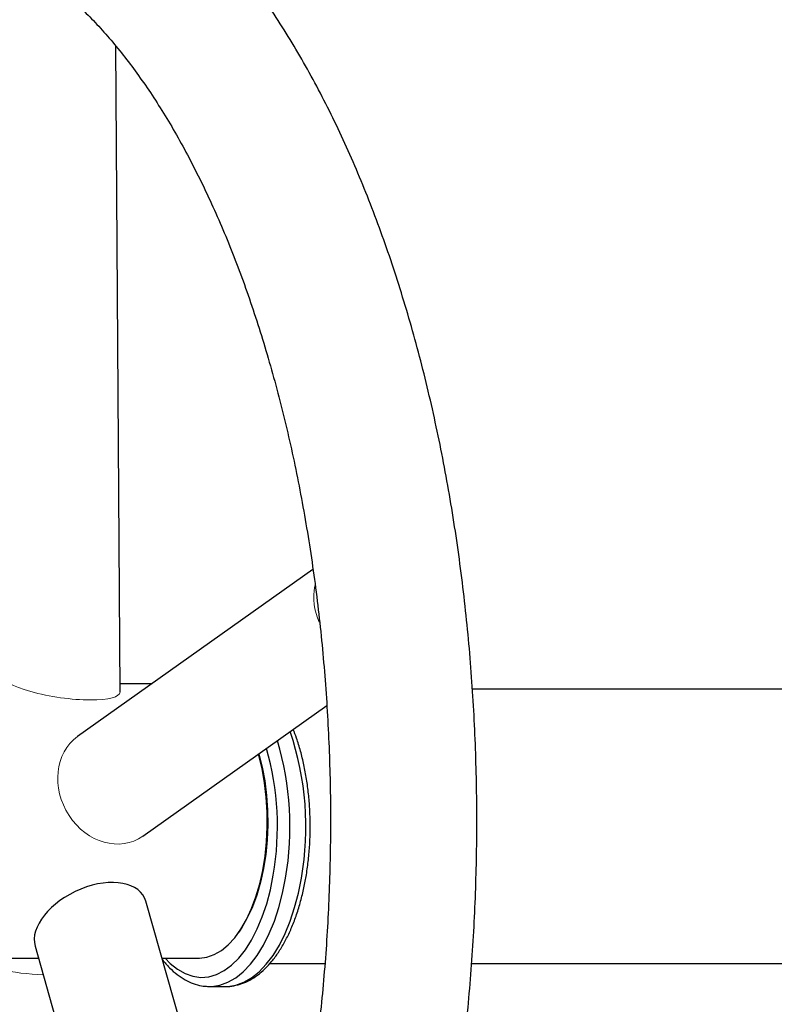
# Model space of a CAD drawing. Units: millimetres. Extents: x -520 to 11003, y 7006 to 11589.
# Drawn here: x 1246 to 1411, y 8283 to 8498 of the extents above; entities that cross this region are included whole.
import ezdxf

# ---------------------------------------------------------------- set-up
doc = ezdxf.new("R2010")
doc.units = ezdxf.units.MM
doc.layers.add('标注层', color=6, linetype='Continuous')
doc.styles.get("Standard").update_dxf_attribs({"font": 'arial.ttf'})
doc.dimstyles.new('1：80', dxfattribs={"dimtxt": 80, "dimasz": 2.5, "dimexe": 1.25, "dimexo": 0.625, "dimtad": 1, "dimdec": 0, "dimdsep": 46, "dimtxsty": 'Standard', "dimcen": 2.5, "dimadec": 0, "dimazin": 0, "dimtfac": 1, "dimtdec": 0, "dimtmove": 0, "dimatfit": 3, "dimfxl": 1, "dimarcsym": 0})

# ---------------------------------------------------------------- blocks, each defined once
blk = doc.blocks.new('*D49')
at = {"layer": 'Defpoints', "color": 0, "transparency": 16777216}
for p in [(2009.89, 8614.74), (1045.1, 8380.28), (2009.89, 7734.35)]:
    blk.add_point(p, dxfattribs=at)
at = {"layer": '标注层', "color": 0, "lineweight": -2, "transparency": 16777216}
for p, q in [((1045.1, 8380.91), (1045.1, 8615.99)), ((2009.89, 7734.98), (2009.89, 8615.99)), ((1047.6, 8614.74), (2007.39, 8614.74))]:
    blk.add_line(p, q, dxfattribs=at)
at = {"layer": '标注层', "color": 0, "transparency": 16777216}
for points in [[(1047.6, 8615.16), (1047.6, 8614.32), (1045.1, 8614.74)], [(2007.39, 8615.16), (2007.39, 8614.32), (2009.89, 8614.74)]]:
    blk.add_solid(points, dxfattribs=at)
at = {"layer": '标注层', "color": 0, "transparency": 16777216, "insert": (1519.56, 8697.06), "char_height": 80, "attachment_point": 2}
blk.add_mtext('965', dxfattribs=at)

msp = doc.modelspace()

# ---------------------------------------------------------------- linework, layer by layer
at = {"color": 7, "linetype": 'Continuous', "lineweight": 25}
for p, q in [((1267.69, 8350.88), (1266.79, 8492.07)), ((1309.89, 8377.61), (1258.41, 8341.1)), ((1274.71, 8352.66), (1267.68, 8352.66)), ((1442.34, 8351.47), (1344.74, 8351.47)), ((1272.66, 8319.34), (1312.91, 8347.88)), ((1298.49, 8216.2), (1273.35, 8305.09)), ((1293.57, 8298.17), (1293.86, 8298.57)), ((1249.11, 8295.27), (1282.5, 8177.2)), ((1219.2, 8292.66), (1249.84, 8292.66)), ((1276.86, 8292.66), (1284.91, 8292.66)), ((1300.41, 8291.47), (1312.49, 8291.47)), ((1344.59, 8291.47), (1442.34, 8291.47)), ((1287.05, 8286.47), (1287.32, 8286.47)), ((1287.32, 8286.47), (1290.79, 8286.47))]:
    msp.add_line(p, q, dxfattribs=at)
at = {"color": 8, "linetype": 'Continuous', "lineweight": 25}
msp.add_line((1286.81, 8286.48), (1287.05, 8286.47), dxfattribs=at)
at = {"color": 7, "linetype": 'Continuous', "lineweight": 25, "flags": 128}
for points in [[(1295.34, 8301.11), (1296.44, 8303.49), (1297.41, 8306.1), (1298.24, 8308.9), (1298.9, 8311.86), (1299.4, 8314.95), (1299.73, 8318.13), (1299.89, 8321.36), (1299.87, 8324.61), (1299.68, 8327.84), (1299.32, 8331), (1298.78, 8334.07), (1298.08, 8337), (1298, 8337.3)], [(1284.91, 8292.66), (1285.07, 8292.66), (1286.69, 8292.87), (1288.29, 8293.43), (1289.85, 8294.34), (1291.35, 8295.57), (1292.78, 8297.13), (1294.11, 8298.98), (1295.34, 8301.11)]]:
    msp.add_lwpolyline(points, dxfattribs=at)
at = {"color": 144, "linetype": 'Continuous', "lineweight": 18, "flags": 128}
for points in [[(1298.12, 8337.39), (1298.13, 8337.35), (1298.86, 8334.45), (1299.43, 8331.4), (1299.82, 8328.25), (1300.04, 8325.03), (1300.08, 8321.78), (1299.95, 8318.54), (1299.63, 8315.35), (1299.14, 8312.25), (1298.48, 8309.28), (1297.67, 8306.47), (1296.7, 8303.85), (1295.6, 8301.47)], [(1295.6, 8301.47), (1294.37, 8299.34), (1293.86, 8298.57)]]:
    msp.add_lwpolyline(points, dxfattribs=at)
at = {"color": 8, "linetype": 'Continuous', "lineweight": 25, "flags": 128}
for points in [[(1277.54, 8292.66), (1278.67, 8291.51), (1280.27, 8290.23), (1281.93, 8289.29), (1283.63, 8288.7), (1285.36, 8288.47), (1287.08, 8288.6), (1288.79, 8289.09), (1290.47, 8289.94), (1292.09, 8291.13), (1293.64, 8292.66), (1295.1, 8294.5), (1296.46, 8296.63), (1297.69, 8299.04), (1298.8, 8301.69), (1299.76, 8304.56), (1300.57, 8307.62), (1301.21, 8310.83)], [(1287.32, 8286.47), (1287.78, 8286.48), (1289.55, 8286.75), (1291.29, 8287.38), (1293, 8288.36), (1294.64, 8289.68), (1296.21, 8291.32), (1297.69, 8293.28), (1299.07, 8295.52), (1300.32, 8298.03), (1301.44, 8300.78), (1302.41, 8303.74), (1303.23, 8306.89), (1303.89, 8310.18)], [(1290.79, 8286.47), (1291.25, 8286.48), (1293.01, 8286.75), (1294.76, 8287.38), (1296.46, 8288.36), (1298.11, 8289.68), (1299.68, 8291.32), (1301.16, 8293.28), (1302.53, 8295.52), (1303.78, 8298.03), (1304.9, 8300.78), (1305.88, 8303.74), (1306.69, 8306.89), (1307.35, 8310.18)]]:
    msp.add_lwpolyline(points, dxfattribs=at)
at = {"color": 144, "linetype": 'Continuous', "lineweight": 18}
msp.add_arc((1323.36, 8371.57), 13.28, 169.2064, 204.2035, dxfattribs=at)
at = {"color": 8, "linetype": 'Continuous', "lineweight": 25}
for centre, radius, start, end in [((1244, 8321.41), 64.34, 349.9526, 18.8468), ((1239.19, 8321.4), 65.66, 350.1627, 16.6487), ((1240.1, 8321.42), 62.02, 350.1656, 16.0067)]:
    msp.add_arc(centre, radius, start, end, dxfattribs=at)
at = {"color": 144, "linetype": 'Continuous', "lineweight": 18}
for centre, major_axis, ratio, start_param, end_param in [((1254.68, 8352.7), (13, -1.94), 0.232032, 3.177622, 6.319215), ((1265.54, 8330.22), (-6.1, 11.51), 0.844147, 0.109399, 3.250991), ((1246.07, 8292.62), (13.04, -1.71), 0.241789, 3.626093, 5.120957)]:
    msp.add_ellipse(centre, major_axis=major_axis, ratio=ratio, start_param=start_param, end_param=end_param, dxfattribs=at)
at = {"color": 7, "linetype": 'Continuous', "lineweight": 25}
msp.add_ellipse((1261.23, 8300.18), major_axis=(11.84, 5.66), ratio=0.594664, start_param=6.181433, end_param=9.323025, dxfattribs=at)
for points, knots in [([(1134.88, 8169.62), (1135.42, 8168.52), (1136.98, 8165.33), (1139.67, 8160.22), (1142.98, 8154.36), (1146.43, 8148.74), (1150.01, 8143.35), (1153.71, 8138.21), (1157.54, 8133.32), (1161.48, 8128.71), (1165.53, 8124.38), (1169.69, 8120.33), (1173.94, 8116.58), (1178.28, 8113.15), (1182.7, 8110.02), (1187.18, 8107.22), (1191.73, 8104.75), (1196.31, 8102.6), (1200.93, 8100.79), (1205.58, 8099.3), (1210.24, 8098.14), (1214.91, 8097.31), (1219.58, 8096.8), (1224.25, 8096.61), (1228.91, 8096.74), (1233.55, 8097.18), (1238.17, 8097.93), (1242.76, 8099), (1247.33, 8100.38), (1251.86, 8102.07), (1256.35, 8104.08), (1260.8, 8106.4), (1265.2, 8109.03), (1269.55, 8111.97), (1273.83, 8115.22), (1278.04, 8118.79), (1282.18, 8122.65), (1286.22, 8126.81), (1290.17, 8131.26), (1294.02, 8135.98), (1297.76, 8140.98), (1301.38, 8146.24), (1304.88, 8151.74), (1308.25, 8157.48), (1311.49, 8163.45), (1314.61, 8169.64), (1317.58, 8176.03), (1320.42, 8182.63), (1323.12, 8189.41), (1325.67, 8196.37), (1328.08, 8203.5), (1330.34, 8210.78), (1332.45, 8218.22), (1334.42, 8225.79), (1336.23, 8233.5), (1337.88, 8241.32), (1339.39, 8249.25), (1340.73, 8257.28), (1341.92, 8265.39), (1342.95, 8273.58), (1343.82, 8281.84), (1344.53, 8290.15), (1345.07, 8298.5), (1345.46, 8306.89), (1345.68, 8315.3), (1345.74, 8323.71), (1345.64, 8332.13), (1345.38, 8340.53), (1344.95, 8348.9), (1344.37, 8357.25), (1343.62, 8365.54), (1342.71, 8373.78), (1341.64, 8381.95), (1340.41, 8390.04), (1339.03, 8398.04), (1337.49, 8405.94), (1335.8, 8413.73), (1333.95, 8421.4), (1331.95, 8428.93), (1329.8, 8436.33), (1327.51, 8443.57), (1325.06, 8450.65), (1322.48, 8457.57), (1319.75, 8464.3), (1316.88, 8470.84), (1313.87, 8477.19), (1310.73, 8483.33), (1307.45, 8489.25), (1304.04, 8494.94), (1300.5, 8500.41), (1296.83, 8505.62), (1293.04, 8510.58), (1289.13, 8515.28), (1285.11, 8519.69), (1280.99, 8523.83), (1276.76, 8527.66), (1272.45, 8531.19), (1268.05, 8534.41), (1263.58, 8537.3), (1259.06, 8539.88), (1254.48, 8542.12), (1249.87, 8544.03), (1245.23, 8545.61), (1240.57, 8546.87), (1235.91, 8547.8), (1231.23, 8548.4), (1226.56, 8548.69), (1221.9, 8548.66), (1217.26, 8548.31), (1212.63, 8547.64), (1208.03, 8546.67), (1203.46, 8545.38), (1198.91, 8543.78), (1194.41, 8541.87), (1189.95, 8539.64), (1185.53, 8537.11), (1181.17, 8534.25), (1176.86, 8531.09), (1172.63, 8527.62), (1168.47, 8523.85), (1164.4, 8519.77), (1160.42, 8515.41), (1156.54, 8510.76), (1152.77, 8505.85), (1149.12, 8500.67), (1145.58, 8495.24), (1142.17, 8489.56), (1138.89, 8483.66), (1135.74, 8477.53), (1132.72, 8471.2), (1129.84, 8464.66), (1127.1, 8457.94), (1124.51, 8451.03), (1122.05, 8443.95), (1119.75, 8436.71), (1117.59, 8429.32), (1115.58, 8421.78), (1113.73, 8414.12), (1112.03, 8406.32), (1110.86, 8400.52), (1110.31, 8397.29), (1110.21, 8396.72)], [0, 0, 0, 0, 0.003917, 0.011368, 0.018828, 0.026296, 0.033768, 0.041244, 0.048716, 0.056179, 0.063628, 0.071052, 0.078444, 0.085793, 0.09309, 0.100326, 0.107494, 0.11459, 0.121613, 0.128566, 0.135454, 0.142285, 0.149073, 0.15583, 0.16257, 0.169306, 0.176051, 0.18282, 0.189625, 0.19648, 0.203392, 0.21037, 0.217416, 0.224532, 0.231715, 0.238959, 0.246259, 0.253605, 0.260988, 0.268399, 0.27583, 0.283274, 0.290725, 0.298178, 0.305627, 0.313072, 0.32051, 0.327939, 0.335361, 0.342773, 0.350177, 0.357572, 0.36496, 0.37234, 0.379712, 0.387078, 0.394438, 0.401793, 0.409143, 0.416489, 0.423832, 0.431171, 0.438509, 0.445844, 0.453178, 0.460512, 0.467845, 0.475179, 0.482514, 0.48985, 0.497188, 0.504529, 0.511872, 0.51922, 0.526572, 0.533929, 0.541291, 0.54866, 0.556036, 0.563419, 0.570811, 0.578211, 0.58562, 0.593039, 0.600468, 0.607906, 0.615355, 0.622812, 0.630278, 0.637749, 0.645224, 0.652698, 0.660164, 0.667618, 0.67505, 0.682453, 0.689816, 0.697129, 0.704384, 0.711573, 0.71869, 0.725735, 0.732708, 0.739614, 0.746461, 0.753261, 0.760025, 0.766768, 0.773505, 0.780246, 0.787006, 0.7938, 0.800638, 0.807533, 0.81449, 0.821516, 0.828611, 0.835775, 0.843002, 0.850286, 0.857619, 0.864992, 0.872396, 0.879822, 0.887263, 0.894713, 0.902165, 0.909616, 0.917062, 0.924502, 0.931934, 0.939358, 0.946773, 0.95418, 0.961578, 0.968967, 0.976349, 0.983724, 0.991092, 0.998454, 1, 1, 1, 1]), ([(1241.02, 8513.01), (1241.17, 8512.95), (1242.4, 8512.45), (1244.73, 8511.22), (1247.97, 8509.32), (1251.19, 8507.12), (1254.39, 8504.66), (1257.55, 8501.91), (1260.69, 8498.89), (1263.8, 8495.6), (1266.87, 8492.04), (1269.9, 8488.2), (1272.87, 8484.09), (1275.79, 8479.73), (1278.65, 8475.1), (1281.43, 8470.22), (1284.13, 8465.09), (1286.76, 8459.73), (1289.29, 8454.14), (1291.72, 8448.32), (1294.05, 8442.29), (1296.27, 8436.06), (1298.38, 8429.63), (1300.36, 8423.03), (1302.23, 8416.25), (1303.96, 8409.31), (1305.57, 8402.23), (1307.04, 8395.01), (1308.37, 8387.67), (1309.56, 8380.21), (1310.6, 8372.66), (1311.5, 8365.03), (1312.25, 8357.32), (1312.84, 8349.55), (1313.29, 8341.73), (1313.59, 8333.89), (1313.73, 8326.02), (1313.72, 8318.15), (1313.55, 8310.28), (1313.24, 8302.44), (1312.77, 8294.62), (1312.14, 8286.86), (1311.37, 8279.16), (1310.45, 8271.53), (1309.39, 8263.99), (1308.18, 8256.54), (1306.82, 8249.21), (1305.33, 8242.01), (1303.71, 8234.94), (1301.95, 8228.02), (1300.06, 8221.26), (1298.05, 8214.67), (1295.93, 8208.27), (1293.68, 8202.06), (1291.33, 8196.05), (1288.88, 8190.26), (1286.33, 8184.7), (1283.7, 8179.37), (1280.97, 8174.28), (1278.18, 8169.44), (1275.31, 8164.86), (1272.39, 8160.54), (1269.41, 8156.48), (1266.39, 8152.7), (1263.33, 8149.2), (1260.24, 8145.97), (1257.13, 8143.02), (1254, 8140.36), (1250.87, 8137.97), (1247.73, 8135.85), (1244.58, 8134.01), (1241.43, 8132.43), (1238.26, 8131.12), (1235.08, 8130.08), (1231.86, 8129.31), (1228.6, 8128.82), (1225.28, 8128.61), (1221.92, 8128.72), (1218.54, 8129.13), (1215.15, 8129.87), (1211.86, 8130.86), (1209.68, 8131.77), (1208.63, 8132.21)], [0, 0, 0, 0, 0.001899, 0.015149, 0.028126, 0.04089, 0.053493, 0.065979, 0.078382, 0.090729, 0.103043, 0.115337, 0.127626, 0.139915, 0.15221, 0.164518, 0.176841, 0.189181, 0.20154, 0.213918, 0.226315, 0.238731, 0.251165, 0.263616, 0.276083, 0.288565, 0.30106, 0.313569, 0.326088, 0.338618, 0.351157, 0.363703, 0.376256, 0.388815, 0.401378, 0.413945, 0.426513, 0.439083, 0.451653, 0.464222, 0.476788, 0.48935, 0.501908, 0.514461, 0.527006, 0.539544, 0.552072, 0.56459, 0.577097, 0.58959, 0.60207, 0.614534, 0.626982, 0.639412, 0.651823, 0.664215, 0.676587, 0.688937, 0.701268, 0.713578, 0.72587, 0.738145, 0.750409, 0.762665, 0.774921, 0.787184, 0.799467, 0.811788, 0.824166, 0.836631, 0.849216, 0.861963, 0.874922, 0.888145, 0.901685, 0.915575, 0.929804, 0.944281, 0.958809, 0.973137, 0.987134, 1, 1, 1, 1]), ([(1290.65, 8286.48), (1290.7, 8286.48), (1291.35, 8286.41), (1292.61, 8286.6), (1294.38, 8287.05), (1296.1, 8287.83), (1297.78, 8288.91), (1299.38, 8290.28), (1300.91, 8291.95), (1302.35, 8293.89), (1303.68, 8296.09), (1304.89, 8298.52), (1305.96, 8301.16), (1306.9, 8303.97), (1307.67, 8306.88), (1308.13, 8309.09), (1308.44, 8310.84), (1308.72, 8312.66), (1309.04, 8315.39), (1309.26, 8318.68), (1309.31, 8322), (1309.2, 8325.31), (1308.94, 8328.59), (1308.51, 8331.81), (1307.93, 8334.94), (1307.19, 8337.94), (1306.41, 8340.54), (1305.81, 8342.05), (1305.57, 8342.67)], [0, 0, 0, 0, 0.0035982, 0.0436921, 0.0837214, 0.124116, 0.1652468, 0.2072367, 0.2499665, 0.2931822, 0.3366286, 0.3801102, 0.423526, 0.4668495, 0.5100799, 0.5509327, 0.5593139, 0.5820185, 0.6250551, 0.6680684, 0.7110628, 0.7540551, 0.7970587, 0.8400888, 0.8831634, 0.9263015, 0.9695227, 1, 1, 1, 1]), ([(1276.97, 8292.29), (1277.47, 8291.69), (1278.49, 8290.49), (1280.15, 8289.05), (1281.88, 8287.89), (1283.68, 8287.07), (1285.4, 8286.58), (1286.51, 8286.52), (1287, 8286.5)], [0, 0, 0, 0, 0.1759935, 0.3524279, 0.5270935, 0.6987093, 0.866492, 1, 1, 1, 1])]:
    msp.add_open_spline(points, degree=3, knots=knots, dxfattribs=at)

# ---------------------------------------------------------------- dimensions: what is measured, and where the dimension line sits
at = {"layer": '标注层'}
dim = msp.add_linear_dim(base=(2009.89, 8614.74), p1=(1045.1, 8380.28), p2=(2009.89, 7734.35), dimstyle='1：80', dxfattribs=at)
dim.commit()
dim.dimension.update_dxf_attribs({"geometry": '*D49', "text_midpoint": (1519.56, 8614.74), "dimtype": 160})

doc.saveas('drawing.dxf')
